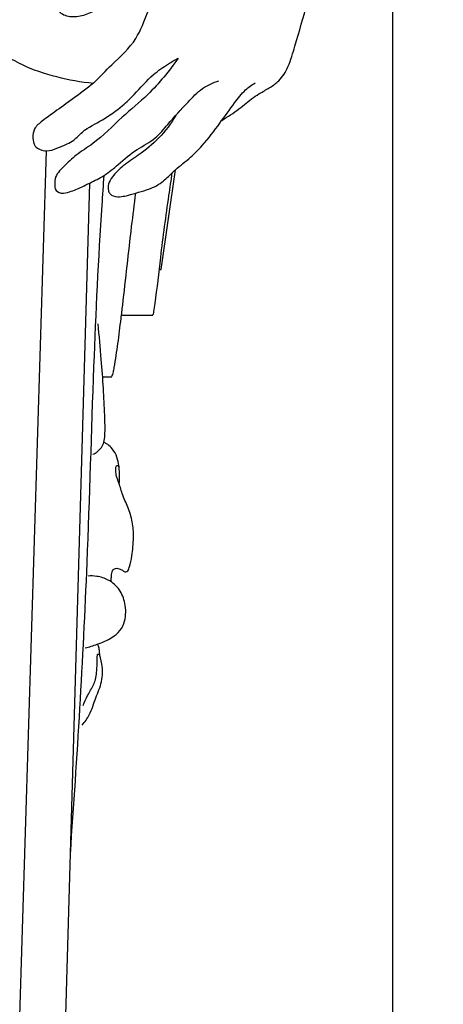
# Model space of a CAD drawing. Units: millimetres. Extents: x -9 to 1109, y -27 to 6527.
# Drawn here: x 268 to 310, y 2793 to 2890 of the extents above; entities that cross this region are included whole.
import ezdxf

# ---------------------------------------------------------------- set-up
doc = ezdxf.new("R2010")
doc.units = ezdxf.units.MM
doc.layers.add('Kranshteiny', color=7, linetype='Continuous', true_color=0xffffff)
doc.styles.add('Arial', font='arial.ttf')
doc.dimstyles.new('Dimension Style 01', dxfattribs={"dimtxt": 10, "dimasz": 7, "dimexe": 0.5, "dimexo": 0.5, "dimgap": 0.25, "dimtad": 1, "dimtoh": 1, "dimdec": 0, "dimzin": 1, "dimdsep": 46, "dimtxsty": 'Arial', "dimcen": 0.5, "dimazin": 0, "dimtfac": 1, "dimtdec": 4, "dimtix": 1, "dimtmove": 1, "dimatfit": 3, "dimfxl": 0, "dimtolj": 1, "dimtzin": 1, "dimarcsym": 0})

# ---------------------------------------------------------------- blocks, each defined once
blk = doc.blocks.new('*D2133')
at = {"layer": 'Defpoints', "color": 0, "transparency": 16777216}
for p in [(204.839, 3063.999), (304.988, 2942.649), (204.839, 2609.336)]:
    blk.add_point(p, dxfattribs=at)
at = {"layer": 'Kranshteiny', "color": 0, "lineweight": -2, "transparency": 16777216}
for p, q in [((204.839, 3063.499), (204.839, 2608.836)), ((304.988, 2942.149), (304.988, 2608.836)), ((297.988, 2609.336), (211.839, 2609.336))]:
    blk.add_line(p, q, dxfattribs=at)
at = {"layer": 'Kranshteiny', "color": 0, "transparency": 16777216}
for points in [[(211.839, 2610.503), (211.839, 2608.17), (204.839, 2609.336)], [(297.988, 2610.503), (297.988, 2608.17), (304.988, 2609.336)]]:
    blk.add_solid(points, dxfattribs=at)
at = {"layer": 'Kranshteiny', "color": 0, "transparency": 16777216, "insert": (254.913, 2614.692), "char_height": 10, "attachment_point": 5, "style": 'Arial'}
blk.add_mtext('\\A1;100', dxfattribs=at)

msp = doc.modelspace()

# ---------------------------------------------------------------- linework, layer by layer
at = {"layer": 'Kranshteiny'}
for p, q in [((266.506, 2736.273), (270.847, 2877.179)), ((282.142, 2865.457), (283.567, 2875.312)), ((271.274, 2741.534), (275.12, 2874.005)), ((281.974, 2865.457), (282.142, 2865.457)), ((278.243, 2860.965), (281.33, 2860.965)), ((276.38, 2854.87), (277.278, 2854.87))]:
    msp.add_line(p, q, dxfattribs=at)
for points, degree, knots in [([(0, 0), (550, 0), (1100, 0), (1100, 3200), (1100, 6400), (550, 6400), (0, 6400), (0, 3200), (0, 0)], 2, [0, 0, 0, 1092.102933, 1092.102933, 1974.886137, 1974.886137, 3066.98907, 3066.98907, 3949.772275, 3949.772275, 3949.772275]), ([(288.151, 2880.193), (288.728, 2880.545), (289.813, 2881.231), (290.983, 2882.291), (292.057, 2882.958), (292.935, 2883.445), (293.98, 2884.184), (294.823, 2885.618), (295.559, 2888.276), (296.826, 2892.312), (297.431, 2897.084), (298.025, 2900.907), (298.653, 2903.339), (300.006, 2904.999), (300.362, 2908.791), (301.799, 2916.085), (303.821, 2926.588), (304.964, 2937.795), (305.109, 2947.04), (303.222, 2954.253), (301.111, 2959.762), (300.021, 2966.487), (299.778, 2975.793), (297.061, 2986.19), (295.815, 2996.163), (294.581, 3003.887), (292.824, 3010.436), (289.589, 3015.669), (286.07, 3017.156), (284.283, 3018.067), (284.022, 3018.201)], 3, [0, 0, 0, 0, 3.243091, 6.140047, 7.540554, 9.291628, 10.967029, 13.607377, 17.038688, 24.208218, 33.854988, 40.012171, 42.841213, 45.747173, 49.977934, 60.553324, 81.804818, 101.003393, 114.690938, 125.797493, 136.527395, 142.915146, 158.358993, 181.040463, 194.140882, 206.578449, 218.50751, 226.677256, 234.862403, 236.268835, 236.268835, 236.268835, 236.268835]), ([(275.484, 2883.872), (276.101, 2884.465), (277.479, 2885.93), (279.782, 2887.956), (280.659, 2890.542), (281.396, 2892.129), (281.628, 2893.127), (281.298, 2893.807), (280.453, 2894.008), (279.493, 2893.854), (278.127, 2893.335), (277.042, 2892.205), (275.817, 2891.101), (274.529, 2890.487), (273.208, 2890.304), (272.003, 2890.772), (271.669, 2891.908), (272.247, 2892.902), (273.462, 2893.868), (274.661, 2894.909), (275.771, 2896.199), (276.953, 2896.931), (278.083, 2898.379), (279.874, 2899.969), (282.356, 2902.112), (285.367, 2904.681), (287.566, 2906.466), (288.72, 2907.385)], 3, [0, 0, 0, 0, 4.103558, 9.70566, 14.343219, 16.894152, 18.188348, 19.084243, 20.186905, 22.027168, 23.758049, 27.075629, 29.392869, 31.660242, 33.795716, 35.697564, 37.27004, 38.774167, 40.908209, 44.723458, 46.367209, 49.039269, 51.279519, 55.109241, 60.507648, 67.015691, 74.092729, 74.092729, 74.092729, 74.092729]), ([(266.593, 2886.757), (267.161, 2886.379), (268.815, 2885.413), (271.823, 2884.422), (274.253, 2883.983), (275.484, 2883.872)], 3, [0, 0, 0, 0, 3.273688, 9.149584, 15.078531, 15.078531, 15.078531, 15.078531]), ([(275.484, 2883.872), (274.807, 2883.341), (273.547, 2882.374), (271.826, 2881.157), (270.557, 2880.228), (269.58, 2879.464), (269.452, 2878.486), (269.638, 2877.446), (270.828, 2877.037), (271.884, 2877.436), (272.77, 2877.81), (273.672, 2878.267), (274.598, 2879.375), (276.441, 2880.187), (278.15, 2881.446), (279.794, 2882.991), (281.103, 2884.587), (282.673, 2885.654), (283.507, 2886.157), (283.831, 2886.335)], 3, [0, 0, 0, 0, 4.128196, 7.635767, 10.048787, 11.81122, 13.24742, 14.574467, 16.533229, 18.223163, 19.952155, 21.166853, 23.024431, 26.727849, 30.632806, 33.176172, 37.543536, 40.451118, 42.2214, 42.2214, 42.2214, 42.2214]), ([(283.831, 2886.335), (282.938, 2885.06), (281.247, 2882.941), (278.126, 2880.446), (275.999, 2878.182), (273.804, 2876.858), (272.604, 2875.695), (271.615, 2874.696), (271.674, 2873.862), (271.649, 2873.265), (272.355, 2872.887), (273.285, 2873.178), (274.225, 2873.53), (275.331, 2874.128), (276.62, 2874.708), (278.07, 2875.979), (279.653, 2877.343), (281.589, 2878.283), (283.036, 2880.119), (284.578, 2881.735), (286.121, 2883.396), (287.29, 2883.92), (287.858, 2884.101)], 3, [0, 0, 0, 0, 7.469524, 12.874796, 19.122679, 22.304674, 24.99011, 27.351779, 28.411398, 28.920607, 30.095194, 31.433375, 33.542721, 34.914173, 37.458435, 40.279241, 44.095996, 47.479316, 50.397836, 55.144087, 58.280811, 61.141757, 61.141757, 61.141757, 61.141757]), ([(283.593, 2880.685), (283.132, 2879.883), (282.052, 2878.398), (280.145, 2876.89), (278.453, 2875.803), (277.468, 2874.826), (276.899, 2873.976), (276.907, 2873.363), (277.12, 2872.768), (277.854, 2872.605), (278.714, 2872.725), (279.65, 2873.017), (280.905, 2873.345), (282.203, 2873.946), (283.019, 2874.807), (283.935, 2875.659), (285.01, 2876.447), (286.494, 2877.977), (287.895, 2879.815), (289.23, 2881.709), (290.317, 2883.13), (291.093, 2883.687), (291.424, 2883.888)], 3, [0, 0, 0, 0, 4.440328, 8.681703, 11.598848, 14.047193, 15.345426, 16.327982, 16.887055, 18.2397, 19.367917, 21.156072, 22.88373, 25.624837, 27.848915, 28.525189, 31.628631, 34.220266, 38.716635, 42.695095, 45.367713, 47.226445, 47.226445, 47.226445, 47.226445]), ([(281.33, 2860.965), (281.338, 2860.972), (281.355, 2860.99), (281.374, 2861.034), (281.408, 2861.142), (281.472, 2861.504), (281.749, 2863.352), (282.146, 2867.187), (282.738, 2871.489), (283.144, 2874.275), (283.256, 2875.025)], 3, [0, 0, 0, 0, 0.051158, 0.114908, 0.22965, 0.594775, 1.871991, 9.202916, 19.071773, 22.708254, 22.708254, 22.708254, 22.708254]), ([(273.197, 2807.77), (273.879, 2817.336), (274.862, 2833.372), (275.421, 2854.743), (276.027, 2867.494), (276.458, 2873.772), (276.527, 2874.747)], 3, [0, 0, 0, 0, 46.008291, 77.049882, 102.54789, 107.236221, 107.236221, 107.236221, 107.236221]), ([(277.278, 2854.87), (277.319, 2854.946), (277.393, 2855.106), (277.455, 2855.415), (277.581, 2856.037), (277.716, 2856.973), (277.904, 2858.177), (278.05, 2859.398), (278.206, 2860.659), (278.627, 2864.095), (279.044, 2868.228), (279.518, 2871.912), (279.661, 2873.011)], 3, [0, 0, 0, 0, 0.413119, 0.836437, 1.508609, 3.458895, 5.369741, 7.353513, 9.357255, 11.465344, 23.96289, 29.280882, 29.280882, 29.280882, 29.280882]), ([(275.42, 2847.227), (275.583, 2847.291), (276.065, 2847.557), (276.524, 2848.251), (276.646, 2849.521), (276.581, 2851.296), (276.465, 2853.796), (276.239, 2856.797), (276.046, 2858.921), (275.925, 2860.094)], 3, [0, 0, 0, 0, 0.838864, 2.606726, 3.692864, 6.919292, 11.126953, 15.697253, 21.355302, 21.355302, 21.355302, 21.355302]), ([(278.019, 2844.28), (278.053, 2844.601), (278.081, 2845.266), (277.988, 2846.235), (277.765, 2847.159), (277.313, 2847.837), (276.855, 2848.22), (276.589, 2848.36), (276.495, 2848.402)], 3, [0, 0, 0, 0, 1.548774, 3.180336, 4.66259, 6.057125, 7.005086, 7.497389, 7.497389, 7.497389, 7.497389]), ([(277.202, 2834.644), (277.215, 2834.794), (277.264, 2835.119), (277.249, 2835.576), (277.537, 2836.013), (277.994, 2835.943), (278.321, 2835.801), (278.535, 2835.595), (278.887, 2835.642), (279.104, 2836.309), (279.317, 2837.379), (279.463, 2838.916), (279.381, 2840.55), (278.897, 2841.984), (278.304, 2843.266), (278.017, 2844.362), (277.695, 2845.119), (277.68, 2845.638), (277.677, 2845.943), (277.79, 2846.144), (277.925, 2846.083), (277.957, 2846.008), (277.964, 2845.966)], 3, [0, 0, 0, 0, 0.723965, 1.572451, 2.180451, 2.924644, 3.493177, 3.934958, 4.2637, 4.998031, 6.873152, 9.804761, 12.247569, 14.687518, 16.997556, 19.015785, 20.113811, 20.912641, 21.445052, 21.647692, 21.815418, 22.01998, 22.01998, 22.01998, 22.01998]), ([(274.67, 2828.097), (275.069, 2828.197), (275.967, 2828.489), (277.167, 2828.978), (278.15, 2829.763), (278.701, 2830.956), (278.685, 2832.426), (278.118, 2833.908), (277.049, 2834.852), (275.919, 2835.191), (275.231, 2835.219), (274.949, 2835.2)], 3, [0, 0, 0, 0, 1.97244, 4.529714, 6.186142, 7.863071, 10.642652, 13.008043, 15.283959, 17.202691, 18.561143, 18.561143, 18.561143, 18.561143]), ([(274.371, 2820.478), (274.63, 2820.797), (275.225, 2821.633), (275.656, 2823.161), (276.384, 2824.755), (276.412, 2826.361), (276.053, 2827.451), (276.059, 2828.144), (275.914, 2828.378), (275.848, 2828.464)], 3, [0, 0, 0, 0, 1.969311, 4.859624, 7.547844, 10.322804, 12.286968, 13.041105, 13.560942, 13.560942, 13.560942, 13.560942]), ([(274.447, 2822.421), (274.587, 2822.752), (274.891, 2823.451), (275.405, 2824.252), (275.716, 2825.026), (275.793, 2825.661), (275.831, 2826.347), (275.846, 2826.926), (275.856, 2827.294), (275.89, 2827.493), (275.993, 2827.501), (276.059, 2827.42), (276.077, 2827.342), (276.073, 2827.29)], 3, [0, 0, 0, 0, 1.725896, 3.644566, 4.551892, 5.699289, 6.684205, 7.878003, 8.388685, 8.587415, 8.690109, 8.805471, 9.054808, 9.054808, 9.054808, 9.054808])]:
    msp.add_open_spline(points, degree=degree, knots=knots, dxfattribs=at)

# ---------------------------------------------------------------- dimensions: what is measured, and where the dimension line sits
dim = msp.add_linear_dim(base=(204.839, 2609.336), p1=(304.988, 2942.649), p2=(204.839, 3063.999), dimstyle='Dimension Style 01', dxfattribs=at)
dim.commit()
dim.dimension.update_dxf_attribs({"geometry": '*D2133', "text_midpoint": (254.913, 2614.692)})

doc.saveas('drawing.dxf')
